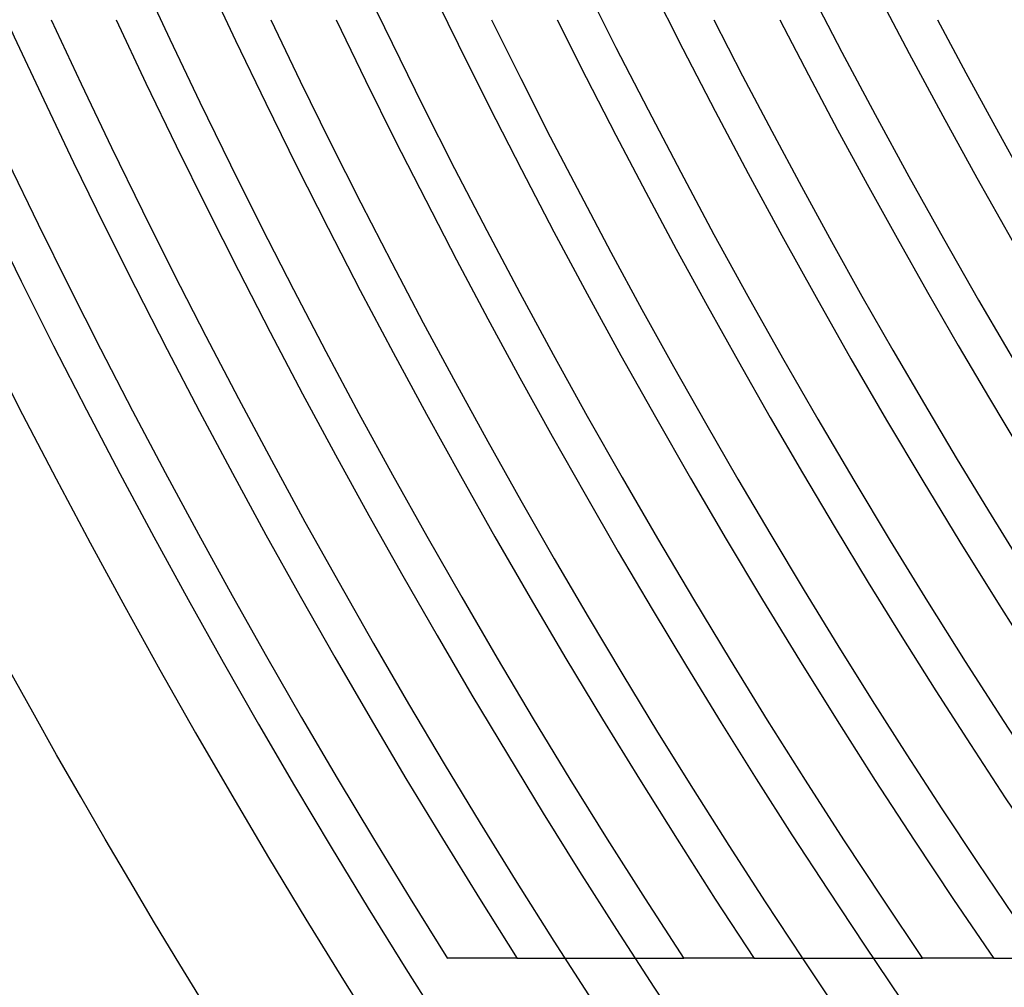
# Model space of a CAD drawing. Extents: x 0 to 433, y -248 to 283.
# Drawn here: x 287 to 288, y 169 to 170 of the extents above; entities that cross this region are included whole.
import ezdxf

# ---------------------------------------------------------------- set-up
doc = ezdxf.new("R2010")
doc.units = 0
doc.layers.get('DEFPOINTS').update_dxf_attribs({"linetype": 'CONTINUOUS'})
doc.layers.add('ｷｬｯﾌﾟ', color=7, linetype='CONTINUOUS')

msp = doc.modelspace()

# ---------------------------------------------------------------- linework, layer by layer
at = {"layer": 'DEFPOINTS', "color": 8}
for p, q in [((287.3706, 168.70575), (287.21101, 168.70575)), ((287.59956, 168.70575), (287.43816, 168.70575)), ((287.83136, 168.70575), (287.66793, 168.70575))]:
    msp.add_line(p, q, dxfattribs=at)
for points in [[(287.211, 168.706, 0), (287.21, 168.706, 0), (287.21, 168.706, 0), (287.209, 168.706, 0), (287.208, 168.706, 0), (287.208, 168.706, 0), (287.207, 168.706, 0), (287.206, 168.706, 0), (287.205, 168.706, 0), (287.205, 168.706, 0), (287.204, 168.706, 0), (287.203, 168.706, 0), (287.203, 168.706, 0), (287.202, 168.706, 0), (287.201, 168.706, 0), (287.2, 168.706, 0), (287.2, 168.706, 0), (287.199, 168.706, 0), (287.198, 168.706, 0), (287.198, 168.706, 0), (287.197, 168.706, 0), (287.196, 168.706, 0), (287.196, 168.706, 0), (287.195, 168.706, 0), (287.194, 168.706, 0), (287.193, 168.706, 0), (287.193, 168.706, 0), (287.192, 168.706, 0), (287.191, 168.706, 0), (287.191, 168.706, 0), (287.19, 168.706, 0), (287.189, 168.706, 0), (287.189, 168.706, 0), (287.188, 168.706, 0), (287.187, 168.706, 0), (287.186, 168.706, 0), (287.186, 168.706, 0), (287.185, 168.706, 0), (287.184, 168.706, 0), (287.184, 168.706, 0), (287.183, 168.706, 0), (287.182, 168.706, 0), (287.182, 168.706, 0), (287.181, 168.706, 0), (287.18, 168.706, 0), (287.179, 168.706, 0), (287.179, 168.706, 0), (287.178, 168.706, 0), (287.177, 168.706, 0), (287.177, 168.706, 0), (287.176, 168.706, 0), (287.175, 168.706, 0), (287.174, 168.706, 0), (287.174, 168.706, 0), (287.173, 168.706, 0), (287.172, 168.706, 0), (287.172, 168.706, 0), (287.171, 168.706, 0), (287.17, 168.706, 0), (287.17, 168.706, 0), (287.169, 168.706, 0), (287.168, 168.706, 0), (287.167, 168.706, 0), (287.167, 168.706, 0), (287.166, 168.706, 0), (287.165, 168.706, 0), (287.165, 168.706, 0), (287.164, 168.706, 0), (287.163, 168.706, 0), (287.163, 168.706, 0), (287.162, 168.706, 0), (287.161, 168.706, 0), (287.16, 168.706, 0), (287.16, 168.706, 0), (287.159, 168.706, 0), (287.158, 168.706, 0), (287.158, 168.706, 0), (287.157, 168.706, 0), (287.156, 168.706, 0), (287.155, 168.706, 0), (287.155, 168.706, 0), (287.154, 168.706, 0), (287.153, 168.706, 0), (287.153, 168.706, 0), (287.152, 168.706, 0), (287.151, 168.706, 0), (287.151, 168.706, 0), (287.15, 168.706, 0), (287.149, 168.706, 0), (287.148, 168.706, 0), (287.148, 168.706, 0), (287.147, 168.706, 0), (287.146, 168.706, 0), (287.146, 168.706, 0), (287.145, 168.706, 0), (287.144, 168.706, 0)], [(287.438, 168.706, 0), (287.437, 168.706, 0), (287.437, 168.706, 0), (287.436, 168.706, 0), (287.435, 168.706, 0), (287.435, 168.706, 0), (287.434, 168.706, 0), (287.433, 168.706, 0), (287.432, 168.706, 0), (287.432, 168.706, 0), (287.431, 168.706, 0), (287.43, 168.706, 0), (287.43, 168.706, 0), (287.429, 168.706, 0), (287.428, 168.706, 0), (287.428, 168.706, 0), (287.427, 168.706, 0), (287.426, 168.706, 0), (287.425, 168.706, 0), (287.425, 168.706, 0), (287.424, 168.706, 0), (287.423, 168.706, 0), (287.423, 168.706, 0), (287.422, 168.706, 0), (287.421, 168.706, 0), (287.42, 168.706, 0), (287.42, 168.706, 0), (287.419, 168.706, 0), (287.418, 168.706, 0), (287.418, 168.706, 0), (287.417, 168.706, 0), (287.416, 168.706, 0), (287.415, 168.706, 0), (287.415, 168.706, 0), (287.414, 168.706, 0), (287.413, 168.706, 0), (287.413, 168.706, 0), (287.412, 168.706, 0), (287.411, 168.706, 0), (287.41, 168.706, 0), (287.41, 168.706, 0), (287.409, 168.706, 0), (287.408, 168.706, 0), (287.408, 168.706, 0), (287.407, 168.706, 0), (287.406, 168.706, 0), (287.406, 168.706, 0), (287.405, 168.706, 0), (287.404, 168.706, 0), (287.403, 168.706, 0), (287.403, 168.706, 0), (287.402, 168.706, 0), (287.401, 168.706, 0), (287.401, 168.706, 0), (287.4, 168.706, 0), (287.399, 168.706, 0), (287.398, 168.706, 0), (287.398, 168.706, 0), (287.397, 168.706, 0), (287.396, 168.706, 0), (287.396, 168.706, 0), (287.395, 168.706, 0), (287.394, 168.706, 0), (287.393, 168.706, 0), (287.393, 168.706, 0), (287.392, 168.706, 0), (287.391, 168.706, 0), (287.391, 168.706, 0), (287.39, 168.706, 0), (287.389, 168.706, 0), (287.388, 168.706, 0), (287.388, 168.706, 0), (287.387, 168.706, 0), (287.386, 168.706, 0), (287.386, 168.706, 0), (287.385, 168.706, 0), (287.384, 168.706, 0), (287.383, 168.706, 0), (287.383, 168.706, 0), (287.382, 168.706, 0), (287.381, 168.706, 0), (287.381, 168.706, 0), (287.38, 168.706, 0), (287.379, 168.706, 0), (287.378, 168.706, 0), (287.378, 168.706, 0), (287.377, 168.706, 0), (287.376, 168.706, 0), (287.376, 168.706, 0), (287.375, 168.706, 0), (287.374, 168.706, 0), (287.373, 168.706, 0), (287.373, 168.706, 0), (287.372, 168.706, 0), (287.371, 168.706, 0), (287.371, 168.706, 0)], [(287.668, 168.706, 0), (287.667, 168.706, 0), (287.666, 168.706, 0), (287.666, 168.706, 0), (287.665, 168.706, 0), (287.664, 168.706, 0), (287.664, 168.706, 0), (287.663, 168.706, 0), (287.662, 168.706, 0), (287.661, 168.706, 0), (287.661, 168.706, 0), (287.66, 168.706, 0), (287.659, 168.706, 0), (287.659, 168.706, 0), (287.658, 168.706, 0), (287.657, 168.706, 0), (287.656, 168.706, 0), (287.656, 168.706, 0), (287.655, 168.706, 0), (287.654, 168.706, 0), (287.654, 168.706, 0), (287.653, 168.706, 0), (287.652, 168.706, 0), (287.651, 168.706, 0), (287.651, 168.706, 0), (287.65, 168.706, 0), (287.649, 168.706, 0), (287.649, 168.706, 0), (287.648, 168.706, 0), (287.647, 168.706, 0), (287.646, 168.706, 0), (287.646, 168.706, 0), (287.645, 168.706, 0), (287.644, 168.706, 0), (287.644, 168.706, 0), (287.643, 168.706, 0), (287.642, 168.706, 0), (287.641, 168.706, 0), (287.641, 168.706, 0), (287.64, 168.706, 0), (287.639, 168.706, 0), (287.638, 168.706, 0), (287.638, 168.706, 0), (287.637, 168.706, 0), (287.636, 168.706, 0), (287.636, 168.706, 0), (287.635, 168.706, 0), (287.634, 168.706, 0), (287.633, 168.706, 0), (287.633, 168.706, 0), (287.632, 168.706, 0), (287.631, 168.706, 0), (287.631, 168.706, 0), (287.63, 168.706, 0), (287.629, 168.706, 0), (287.628, 168.706, 0), (287.628, 168.706, 0), (287.627, 168.706, 0), (287.626, 168.706, 0), (287.626, 168.706, 0), (287.625, 168.706, 0), (287.624, 168.706, 0), (287.623, 168.706, 0), (287.623, 168.706, 0), (287.622, 168.706, 0), (287.621, 168.706, 0), (287.62, 168.706, 0), (287.62, 168.706, 0), (287.619, 168.706, 0), (287.618, 168.706, 0), (287.618, 168.706, 0), (287.617, 168.706, 0), (287.616, 168.706, 0), (287.615, 168.706, 0), (287.615, 168.706, 0), (287.614, 168.706, 0), (287.613, 168.706, 0), (287.613, 168.706, 0), (287.612, 168.706, 0), (287.611, 168.706, 0), (287.61, 168.706, 0), (287.61, 168.706, 0), (287.609, 168.706, 0), (287.608, 168.706, 0), (287.608, 168.706, 0), (287.607, 168.706, 0), (287.606, 168.706, 0), (287.605, 168.706, 0), (287.605, 168.706, 0), (287.604, 168.706, 0), (287.603, 168.706, 0), (287.602, 168.706, 0), (287.602, 168.706, 0), (287.601, 168.706, 0), (287.6, 168.706, 0), (287.6, 168.706, 0)]]:
    msp.add_polyline3d(points, dxfattribs=at)
for radius, start, end in [(7.50471, 147.791697, 212.208303), (7.44824, 147.517637, 212.482363), (7.31412, 146.846252, 213.153748), (7.25765, 146.55455, 213.44545), (7.12353, 145.83906, 214.16094), (7.06706, 145.527798, 214.472202), (6.93294, 144.763293, 215.236707), (6.87647, 144.430239, 215.569761), (6.74235, 143.610975, 216.389025), (6.68588, 143.253507, 216.746493), (6.55176, 142.372705, 217.627295), (6.49529, 141.987712, 218.012288), (6.36118, 141.037287, 218.962713), (6.30471, 140.621039, 219.378961), (7.6, 204.072654, 335.927346), (7.54353, 204.264415, 335.735585), (7.40941, 204.732781, 335.267219), (7.35294, 204.935643, 335.064357), (7.21882, 205.431573, 334.568427), (7.16235, 205.646573, 334.353427), (7.02824, 206.172682, 333.827318), (6.97176, 206.400992, 333.599008), (6.83765, 206.960256, 333.039744), (6.78118, 207.203214, 332.796786), (6.64706, 207.799031, 332.200969)]:
    msp.add_arc((293.49402, 172.70575), radius, start, end, dxfattribs=at)
at = {"layer": 'ｷｬｯﾌﾟ'}
for radius in [8, 7.725, 6.12383]:
    msp.add_circle((293.49402, 172.70575), radius, dxfattribs=at)

doc.saveas('drawing.dxf')
